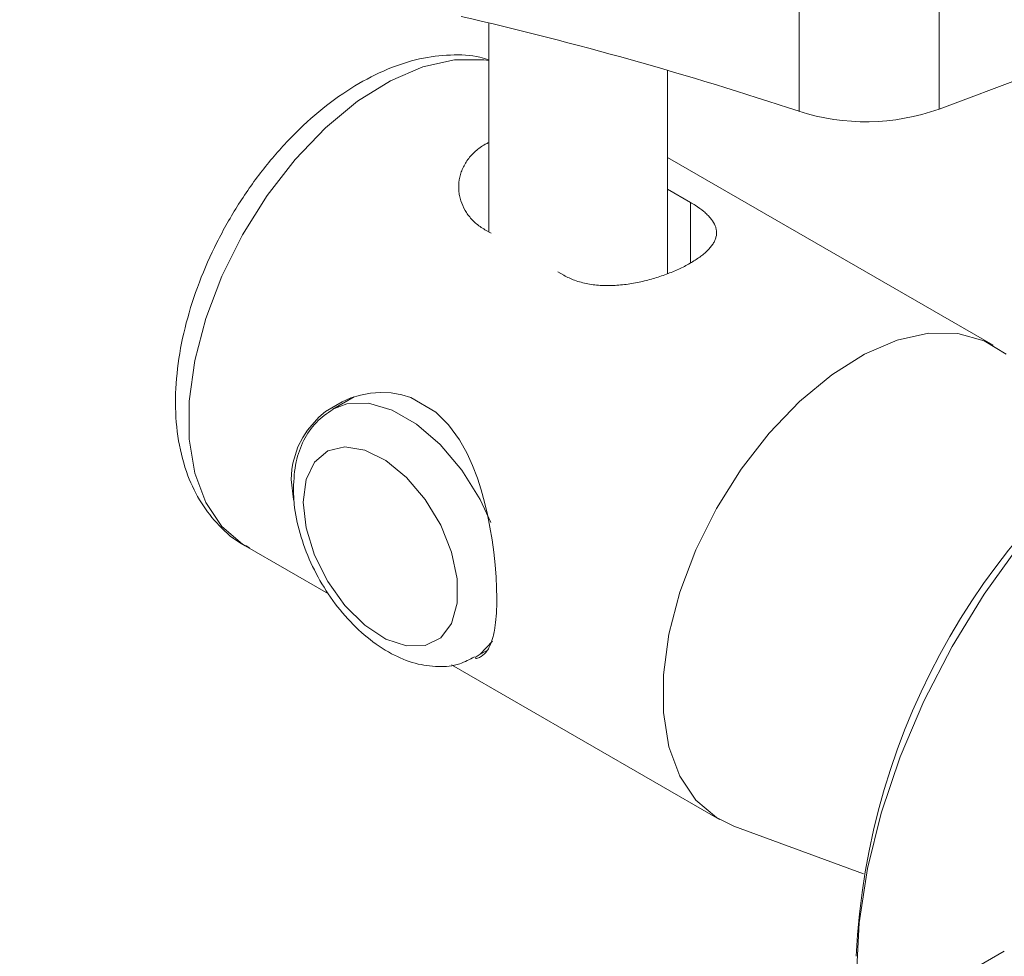
# Paper-space layout 'Sheet3' of a CAD drawing. Units: millimetres. Extents: x 60 to 3842, y 73 to 3790.
# Drawn here: x 2303 to 2347, y 2666 to 2708 of the extents above; entities that cross this region are included whole.
import ezdxf

# ---------------------------------------------------------------- set-up
doc = ezdxf.new("R2010")
doc.units = ezdxf.units.MM

psp = doc.layouts.new('Sheet3')

# ---------------------------------------------------------------- linework, layer by layer
at = {"color": 7, "linetype": 'Continuous', "lineweight": 15}
for p, q in [((2337.635, 2703.584), (2337.635, 2713.383)), ((2343.9, 2713.478), (2343.9, 2703.68)), ((2323.755, 2707.538), (2323.755, 2698.184)), ((2353.733, 2707.366), (2343.9, 2703.68)), ((2331.755, 2696.314), (2331.755, 2705.417)), ((2346.324, 2693.111), (2331.755, 2701.522)), ((2331.755, 2700.097), (2332.775, 2699.508)), ((2323.861, 2698.123), (2323.583, 2698.284)), ((2327.118, 2696.243), (2326.841, 2696.403)), ((2317.727, 2690.798), (2316.777, 2690.249)), ((2312.862, 2684.139), (2316.583, 2681.991)), ((2323.176, 2679.164), (2323.692, 2679.461)), ((2322.09, 2678.812), (2334.075, 2671.893)), ((2334.714, 2671.594), (2340.522, 2669.459)), ((2346.819, 2666.001), (2302.767, 2640.57))]:
    psp.add_line(p, q, dxfattribs=at)
at = {"color": 8, "linetype": 'Continuous', "lineweight": 15}
psp.add_line((2332.775, 2696.792), (2332.775, 2699.508), dxfattribs=at)
at = {"color": 8, "linetype": 'Continuous', "lineweight": 15, "flags": 128}
for points in [[(2323.755, 2705.852), (2323.528, 2705.888), (2322.216, 2705.894), (2320.811, 2705.58), (2319.354, 2704.954), (2317.886, 2704.035), (2316.45, 2702.848), (2315.087, 2701.429), (2313.836, 2699.817), (2312.733, 2698.059), (2311.81, 2696.206), (2311.093, 2694.312), (2310.604, 2692.429), (2310.356, 2690.614), (2310.356, 2688.917), (2310.604, 2687.389), (2311.093, 2686.071), (2311.81, 2685.004), (2312.733, 2684.217), (2312.862, 2684.139)], [(2316.779, 2690.25), (2317.406, 2690.491), (2318.372, 2690.519), (2319.431, 2690.209), (2320.522, 2689.579), (2321.581, 2688.666), (2322.547, 2687.523), (2323.364, 2686.216), (2323.845, 2685.184)], [(2323.919, 2679.865), (2323.364, 2679.285), (2323.143, 2679.145)]]:
    psp.add_lwpolyline(points, dxfattribs=at)
at = {"color": 7, "linetype": 'Continuous', "lineweight": 15, "flags": 128}
for points in [[(2334.714, 2671.594), (2333.946, 2671.971), (2333.023, 2672.758), (2332.307, 2673.825), (2331.817, 2675.142), (2331.569, 2676.671), (2331.569, 2678.368), (2331.817, 2680.183), (2332.307, 2682.066), (2333.023, 2683.96), (2333.946, 2685.813), (2335.049, 2687.571), (2336.3, 2689.182), (2337.663, 2690.602), (2339.1, 2691.789), (2340.567, 2692.708), (2342.025, 2693.334), (2343.429, 2693.648), (2344.741, 2693.641), (2345.923, 2693.314), (2346.903, 2692.707)], [(2366.152, 2692.346), (2365.623, 2692.622), (2364.1, 2693.145), (2362.434, 2693.35), (2360.653, 2693.232), (2358.786, 2692.794), (2356.862, 2692.043), (2354.915, 2690.991), (2352.976, 2689.656), (2351.077, 2688.059), (2349.249, 2686.226), (2347.522, 2684.189), (2345.924, 2681.979), (2344.482, 2679.634), (2343.219, 2677.192), (2342.156, 2674.693), (2341.311, 2672.179), (2340.697, 2669.689), (2340.325, 2667.266), (2340.2, 2664.949)], [(2315.046, 2686.094), (2315.014, 2686.216), (2314.921, 2687.103), (2314.947, 2687.546), (2314.991, 2687.831), (2315.214, 2688.562), (2315.429, 2688.991), (2315.64, 2689.312), (2316.156, 2689.89), (2316.457, 2690.142), (2317.188, 2690.588), (2317.589, 2690.756), (2318.012, 2690.884), (2318.459, 2690.969), (2318.917, 2691.003), (2319.389, 2690.982), (2319.861, 2690.901), (2320.262, 2690.78), (2321.393, 2690.121), (2321.955, 2689.559), (2322.449, 2688.875), (2322.781, 2688.276), (2323.026, 2687.736), (2323.243, 2687.165), (2323.413, 2686.64), (2323.564, 2686.095), (2323.695, 2685.538), (2323.809, 2684.968), (2323.903, 2684.408), (2323.979, 2683.849), (2324.04, 2683.285), (2324.083, 2682.733), (2324.105, 2682.25), (2324.113, 2681.788), (2324.113, 2681.788)], [(2315.451, 2686.094), (2315.58, 2684.941), (2315.955, 2683.724), (2316.551, 2682.535), (2317.322, 2681.462), (2318.211, 2680.584), (2319.152, 2679.966), (2320.076, 2679.654), (2320.914, 2679.672), (2321.604, 2680.017), (2322.094, 2680.665), (2322.348, 2681.568), (2322.348, 2682.657), (2322.094, 2683.853), (2321.604, 2685.067), (2320.914, 2686.209), (2320.076, 2687.194), (2319.152, 2687.949), (2318.211, 2688.418), (2317.322, 2688.567), (2316.551, 2688.383), (2315.955, 2687.882), (2315.58, 2687.1), (2315.451, 2686.094)]]:
    psp.add_lwpolyline(points, dxfattribs=at)
at = {"color": 7, "linetype": 'Continuous', "lineweight": 15}
for centre, radius, start, end in [((2284.365, 2542.977), 169.211, 71.65042, 76.96671), ((2340.625, 2712.911), 9.795, 252.2234, 289.5295), ((2371.672, 2664.333), 31.505, 122.6112, 177.3942)]:
    psp.add_arc(centre, radius, start, end, dxfattribs=at)
for points, knots in [([(2323.755, 2705.879), (2323.625, 2705.923), (2323.082, 2706.107), (2322.03, 2706.136), (2320.643, 2705.97), (2319.205, 2705.501), (2317.748, 2704.756), (2316.311, 2703.741), (2314.939, 2702.49), (2313.67, 2701.044), (2312.536, 2699.442), (2311.562, 2697.725), (2310.771, 2695.933), (2310.183, 2694.107), (2309.819, 2692.286), (2309.696, 2690.508), (2309.831, 2688.815), (2310.228, 2687.315), (2310.849, 2686.038), (2311.683, 2685.002), (2312.437, 2684.331), (2312.955, 2684.109), (2313.055, 2684.067)], [0, 0, 0, 0, 0.01551, 0.064755, 0.115344, 0.16802, 0.222597, 0.27823, 0.33403, 0.38965, 0.445092, 0.500468, 0.555924, 0.611574, 0.667588, 0.724113, 0.781181, 0.838326, 0.888223, 0.936268, 0.987665, 1, 1, 1, 1]), ([(2323.583, 2698.284), (2323.509, 2698.329), (2323.285, 2698.467), (2323.031, 2698.694), (2322.823, 2698.947), (2322.646, 2699.216), (2322.519, 2699.506), (2322.443, 2699.809), (2322.402, 2700.122), (2322.415, 2700.441), (2322.485, 2700.754), (2322.565, 2700.985), (2322.674, 2701.208), (2322.812, 2701.424), (2322.976, 2701.623), (2323.224, 2701.862), (2323.483, 2702.053), (2323.702, 2702.16), (2323.755, 2702.186)], [0, 0, 0, 0, 0.048983, 0.148683, 0.199513, 0.248493, 0.348031, 0.398681, 0.449332, 0.552268, 0.604672, 0.656484, 0.708671, 0.762068, 0.815897, 0.865948, 0.967878, 1, 1, 1, 1]), ([(2332.775, 2699.508), (2332.849, 2699.464), (2333.073, 2699.331), (2333.327, 2699.145), (2333.535, 2698.958), (2333.712, 2698.77), (2333.839, 2698.581), (2333.915, 2698.391), (2333.956, 2698.198), (2333.943, 2698.002), (2333.873, 2697.805), (2333.793, 2697.655), (2333.684, 2697.505), (2333.546, 2697.354), (2333.382, 2697.205), (2333.135, 2697.012), (2332.843, 2696.825), (2332.516, 2696.647), (2332.172, 2696.48), (2331.802, 2696.326), (2331.41, 2696.187), (2331.004, 2696.06), (2330.582, 2695.954), (2330.15, 2695.872), (2329.819, 2695.825), (2329.486, 2695.794), (2329.151, 2695.78), (2328.821, 2695.785), (2328.499, 2695.81), (2328.187, 2695.857), (2327.882, 2695.926), (2327.601, 2696.015), (2327.345, 2696.12), (2327.194, 2696.202), (2327.118, 2696.243)], [0, 0, 0, 0, 0.025392, 0.077075, 0.103425, 0.128815, 0.180414, 0.206671, 0.232927, 0.286288, 0.313454, 0.340312, 0.367365, 0.395046, 0.42295, 0.448896, 0.501735, 0.528702, 0.553709, 0.604561, 0.630457, 0.655816, 0.707332, 0.733536, 0.760027, 0.786695, 0.813927, 0.841356, 0.868141, 0.895123, 0.922745, 0.950595, 0.975214, 1, 1, 1, 1]), ([(2316.785, 2690.244), (2316.523, 2690.065), (2315.991, 2689.701), (2315.446, 2688.869), (2315.079, 2687.875), (2315.035, 2687.111), (2315.012, 2686.707)], [0, 0, 0, 0, 0.233932, 0.475237, 0.722364, 1, 1, 1, 1]), ([(2315.012, 2686.707), (2315.02, 2686.472), (2315.042, 2685.813), (2315.276, 2684.685), (2315.763, 2683.366), (2316.452, 2682.108), (2317.308, 2680.969), (2318.3, 2680.001), (2319.363, 2679.281), (2320.442, 2678.84), (2321.476, 2678.694), (2322.399, 2678.781), (2322.896, 2679.052), (2323.109, 2679.169)], [0, 0, 0, 0, 0.055979, 0.1573089, 0.2582645, 0.3589451, 0.4599443, 0.5619123, 0.6657724, 0.7612423, 0.8511833, 0.9362751, 1, 1, 1, 1]), ([(2324.113, 2681.788), (2324.112, 2681.67), (2324.109, 2681.331), (2324.079, 2680.839), (2324.02, 2680.397), (2323.93, 2679.979), (2323.823, 2679.676), (2323.649, 2679.376), (2323.472, 2679.208), (2323.286, 2679.115), (2323.193, 2679.098), (2323.161, 2679.092)], [0, 0, 0, 0, 0.073787, 0.212262, 0.341982, 0.426268, 0.596623, 0.682789, 0.862746, 0.953878, 1, 1, 1, 1])]:
    psp.add_open_spline(points, degree=3, knots=knots, dxfattribs=at)

doc.saveas('drawing.dxf')
